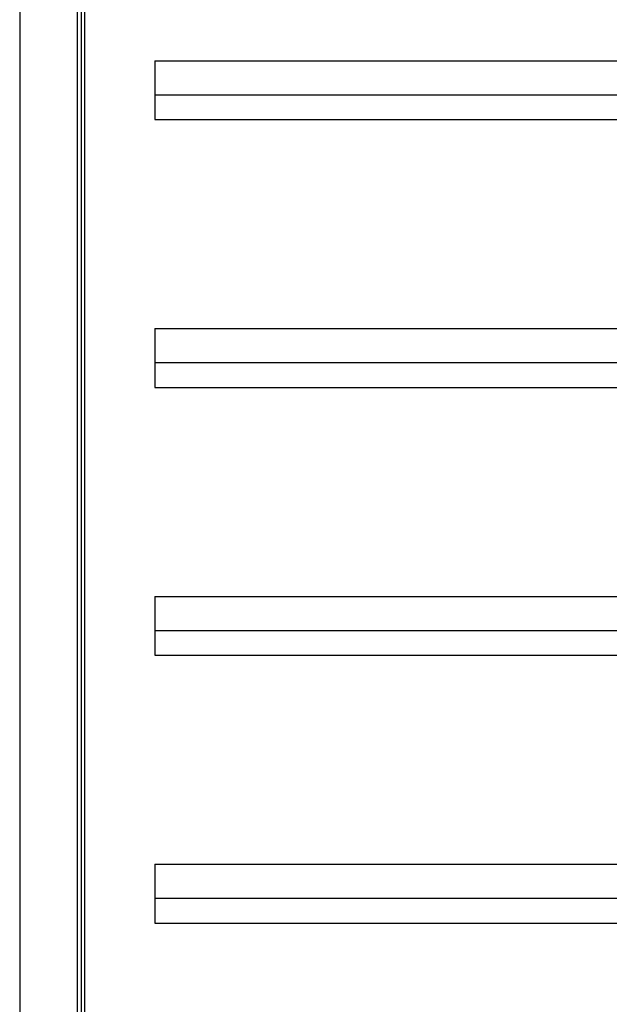
# Model space of a CAD drawing. Units: millimetres. Extents: x 0 to 594, y 0 to 925.
# Drawn here: x 280 to 295, y 244 to 270 of the extents above; entities that cross this region are included whole.
import ezdxf

# ---------------------------------------------------------------- set-up
doc = ezdxf.new("R2010")
doc.units = ezdxf.units.MM
doc.header["$LTSCALE"] = 32.67
doc.layers.get('0').update_dxf_attribs({"linetype": 'CONTINUOUS'})

msp = doc.modelspace()

# ---------------------------------------------------------------- linework, layer by layer
at = {"color": 7, "linetype": 'CONTINUOUS'}
for p, q in [((280.054, 284.954), (280.054, 147.894)), ((281.563, 155.987), (281.563, 276.456)), ((281.658, 276.456), (281.658, 155.987)), ((281.746, 276.456), (281.746, 155.987)), ((283.582, 268.734), (283.582, 267.194)), ((283.582, 268.734), (309, 268.734)), ((303.289, 268.723), (283.582, 268.723)), ((303.289, 267.834), (283.582, 267.834)), ((283.582, 267.194), (309, 267.194)), ((283.582, 261.734), (283.582, 260.194)), ((283.582, 261.734), (309, 261.734)), ((303.289, 261.723), (283.582, 261.723)), ((303.289, 260.834), (283.582, 260.834)), ((283.582, 260.194), (309, 260.194)), ((283.582, 254.734), (283.582, 253.194)), ((283.582, 254.734), (309, 254.734)), ((303.289, 254.723), (283.582, 254.723)), ((303.289, 253.834), (283.582, 253.834)), ((283.582, 253.194), (309, 253.194)), ((283.582, 247.734), (283.582, 246.194)), ((283.582, 247.734), (309, 247.734)), ((303.289, 247.723), (283.582, 247.723)), ((303.289, 246.834), (283.582, 246.834)), ((283.582, 246.194), (309, 246.194))]:
    msp.add_line(p, q, dxfattribs=at)

doc.saveas('drawing.dxf')
